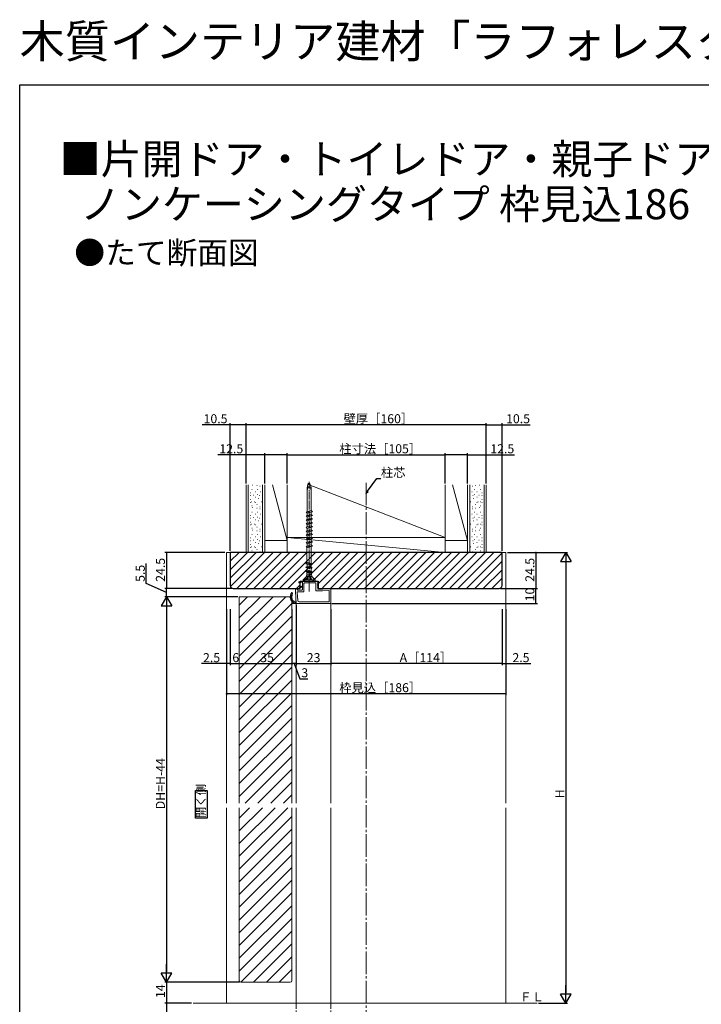
# Model space of a CAD drawing. Extents: x 0 to 990, y 0 to 1603.
# Drawn here: x 0 to 454, y 948 to 1603 of the extents above; entities that cross this region are included whole.
import ezdxf

# ---------------------------------------------------------------- set-up
doc = ezdxf.new("R2010")
doc.units = 0
doc.linetypes.add('YCENTER_1', pattern=[13, 10, -1, 1, -1])
doc.linetypes.add('YHIDDEN_1', pattern=[4, 3, -1])
for name, color, linetype in [('USER1', 3, 'CONTINUOUS'), ('YKK_D', 6, 'CONTINUOUS'), ('YKK_ZWAK', 7, 'CONTINUOUS')]:
    doc.layers.add(name, color=color, linetype=linetype)
for name, color, linetype, lineweight in [('YKK_12', 2, 'CONTINUOUS', 13), ('YKK_13', 4, 'CONTINUOUS', 13), ('YSS_K', 3, 'CONTINUOUS', 13)]:
    doc.layers.add(name, color=color, linetype=linetype, lineweight=lineweight)
doc.styles.get("Standard").update_dxf_attribs({"font": 'txt', "bigfont": 'BIGFONT'})

msp = doc.modelspace()

# ---------------------------------------------------------------- linework, layer by layer
at = {"layer": 'USER1', "linetype": 'Continuous', "ltscale": 1.5}
for p, q in [((117.06, 1072), (117.06, 1090.41)), ((117.06, 1090.41), (124.88, 1090.41)), ((124.88, 1090.41), (124.88, 1072)), ((124.88, 1072), (117.06, 1072))]:
    msp.add_line(p, q, dxfattribs=at)
at = {"layer": 'YKK_12', "linetype": 'YCENTER_1', "ltscale": 1.5}
msp.add_line((230.7, 1295.27), (230.7, 929.03), dxfattribs=at)
at = {"layer": 'YKK_12', "linetype": 'Continuous', "ltscale": 1.5}
for p, q in [((323.7, 1248.84), (137.7, 1248.84)), ((137.7, 1248.84), (137.7, 1082)), ((323.7, 1248.84), (323.7, 1082)), ((146.2, 1082), (146.2, 1219.34)), ((146.2, 1219.34), (181.2, 1219.34)), ((146.2, 1188.33), (177.21, 1219.34)), ((146.2, 1196.81), (168.72, 1219.34)), ((146.2, 1205.3), (160.24, 1219.34)), ((146.2, 1213.78), (151.75, 1219.34)), ((181.2, 1219.34), (181.2, 1082)), ((207.2, 1224.84), (207.2, 1082)), ((146.2, 1179.84), (181.2, 1214.84)), ((207.2, 1214.84), (181.2, 1214.84)), ((184.2, 1214.84), (184.2, 1082)), ((146.2, 1171.36), (181.2, 1206.36)), ((146.2, 1162.87), (181.2, 1197.87)), ((146.2, 1154.39), (181.2, 1189.39)), ((146.2, 1145.9), (181.2, 1180.9)), ((146.2, 1137.42), (181.2, 1172.42)), ((146.2, 1128.93), (181.2, 1163.93)), ((146.2, 1120.44), (181.2, 1155.44)), ((146.2, 1111.96), (181.2, 1146.96)), ((146.2, 1103.47), (181.2, 1138.47)), ((146.2, 1094.99), (181.2, 1129.99)), ((146.2, 1086.5), (181.2, 1121.5)), ((150.17, 1082), (181.2, 1113.02)), ((158.66, 1082), (181.2, 1104.53)), ((167.14, 1082), (181.2, 1096.05)), ((175.63, 1082), (181.2, 1087.56)), ((137.7, 1079), (137.7, 948.84)), ((146.2, 963.84), (146.2, 1079)), ((146.2, 1046.63), (178.56, 1079)), ((146.2, 1055.12), (170.07, 1079)), ((146.2, 1063.6), (161.59, 1079)), ((146.2, 1072.09), (153.1, 1079)), ((181.2, 1079), (181.2, 963.84)), ((184.2, 1079), (184.2, 948.84)), ((207.2, 1079), (207.2, 948.84)), ((323.7, 1079), (323.7, 948.84)), ((146.2, 1038.15), (181.2, 1073.15)), ((146.2, 1029.66), (181.2, 1064.66)), ((146.2, 1021.18), (181.2, 1056.18)), ((146.2, 1012.69), (181.2, 1047.69)), ((146.2, 1004.2), (181.2, 1039.2)), ((146.2, 995.72), (181.2, 1030.72)), ((146.2, 987.23), (181.2, 1022.23)), ((146.2, 978.75), (181.2, 1013.75)), ((146.2, 970.26), (181.2, 1005.26)), ((147.26, 962.84), (181.2, 996.78)), ((155.74, 962.84), (181.2, 988.29)), ((164.23, 962.84), (181.2, 979.81)), ((172.71, 962.84), (181.2, 971.32)), ((180.2, 962.84), (147.2, 962.84))]:
    msp.add_line(p, q, dxfattribs=at)
at = {"layer": 'YKK_12', "linetype": 'YHIDDEN_1', "ltscale": 1.2}
for p, q in [((184.2, 948.84), (184.2, 936.84)), ((207.2, 948.84), (207.2, 936.84))]:
    msp.add_line(p, q, dxfattribs=at)
at = {"layer": 'YKK_12', "linetype": 'Continuous', "ltscale": 1.5}
for centre, start, end in [((147.2, 963.84), 180, 270), ((180.2, 963.84), 270, 0)]:
    msp.add_arc(centre, 1, start, end, dxfattribs=at)
at = {"layer": 'YKK_13', "linetype": 'Continuous', "ltscale": 0.5}
for p, q in [((191.35, 1275.93), (191.35, 1291.85)), ((194.05, 1276.65), (194.05, 1291.85)), ((190.65, 1275.74), (194.17, 1276.68)), ((194.87, 1275.98), (190.65, 1275.74)), ((191.35, 1275.04), (190.65, 1275.74)), ((190.65, 1273.2), (194.17, 1274.14)), ((190.65, 1273.2), (194.87, 1273.44)), ((191.35, 1272.5), (190.65, 1273.2)), ((190.65, 1270.66), (194.17, 1271.6)), ((191.35, 1275.04), (194.87, 1275.98)), ((191.35, 1273.42), (191.35, 1275.04)), ((191.35, 1272.5), (194.87, 1273.44)), ((191.35, 1270.88), (191.35, 1272.5)), ((194.05, 1274.11), (194.05, 1275.76)), ((194.05, 1271.57), (194.05, 1273.22)), ((194.17, 1276.68), (194.87, 1275.98)), ((194.17, 1274.14), (194.87, 1273.44)), ((194.17, 1271.6), (194.87, 1270.9)), ((194.87, 1270.9), (190.65, 1270.66)), ((191.35, 1269.96), (190.65, 1270.66)), ((190.65, 1268.12), (194.17, 1269.06)), ((190.65, 1268.12), (194.87, 1268.36)), ((191.35, 1267.42), (190.65, 1268.12)), ((190.65, 1265.58), (194.17, 1266.52)), ((194.87, 1265.82), (190.65, 1265.58)), ((191.35, 1264.88), (190.65, 1265.58)), ((191.35, 1269.96), (194.87, 1270.9)), ((191.35, 1268.34), (191.35, 1269.96)), ((191.35, 1267.42), (194.87, 1268.36)), ((191.35, 1265.8), (191.35, 1267.42)), ((191.35, 1264.88), (194.87, 1265.82)), ((191.35, 1263.26), (191.35, 1264.88)), ((194.05, 1269.03), (194.05, 1270.68)), ((194.05, 1266.49), (194.05, 1268.14)), ((194.05, 1263.95), (194.05, 1265.6)), ((194.17, 1269.06), (194.87, 1268.36)), ((194.17, 1266.52), (194.87, 1265.82)), ((190.65, 1263.04), (194.17, 1263.98)), ((190.65, 1263.04), (194.87, 1263.28)), ((191.35, 1262.34), (190.65, 1263.04)), ((190.65, 1260.5), (194.17, 1261.44)), ((190.65, 1260.5), (194.87, 1260.74)), ((191.35, 1259.8), (190.65, 1260.5)), ((190.65, 1257.96), (194.17, 1258.9)), ((190.65, 1257.96), (194.87, 1258.2)), ((191.35, 1262.34), (194.87, 1263.28)), ((191.35, 1260.72), (191.35, 1262.34)), ((191.35, 1259.8), (194.87, 1260.74)), ((191.35, 1258.18), (191.35, 1259.8)), ((191.35, 1257.26), (194.87, 1258.2)), ((194.05, 1261.41), (194.05, 1263.06)), ((194.05, 1258.87), (194.05, 1260.52)), ((194.17, 1263.98), (194.87, 1263.28)), ((194.17, 1261.44), (194.87, 1260.74)), ((194.17, 1258.9), (194.87, 1258.2)), ((191.35, 1257.26), (190.65, 1257.96)), ((190.65, 1255.42), (194.17, 1256.36)), ((190.65, 1255.42), (194.87, 1255.66)), ((191.35, 1254.72), (190.65, 1255.42)), ((190.65, 1252.88), (194.17, 1253.82)), ((190.65, 1252.88), (194.87, 1253.12)), ((191.35, 1252.18), (190.65, 1252.88)), ((191.35, 1251.96), (191.22, 1251.84)), ((191.22, 1251.84), (191.22, 1242.34)), ((191.35, 1255.64), (191.35, 1257.26)), ((191.35, 1254.72), (194.87, 1255.66)), ((191.35, 1253.07), (191.35, 1254.72)), ((191.35, 1252.18), (194.87, 1253.12)), ((191.35, 1251.96), (191.35, 1252.18)), ((194.05, 1256.33), (194.05, 1257.98)), ((194.05, 1253.79), (194.05, 1255.44)), ((194.05, 1251.96), (194.05, 1252.9)), ((194.05, 1251.96), (194.17, 1251.84)), ((194.17, 1256.36), (194.87, 1255.66)), ((194.17, 1253.82), (194.87, 1253.12)), ((194.17, 1242.34), (194.17, 1251.84)), ((191.35, 1242.09), (190.6, 1241.34)), ((191.35, 1241.14), (190.6, 1241.34)), ((190.6, 1241.34), (194.8, 1241.34)), ((191.35, 1239.55), (190.6, 1238.8)), ((191.35, 1238.6), (190.6, 1238.8)), ((190.6, 1238.8), (194.8, 1238.8)), ((191.35, 1242.21), (191.22, 1242.34)), ((191.35, 1242.09), (191.35, 1242.21)), ((191.35, 1242.09), (194.05, 1241.54)), ((191.35, 1241.14), (194.05, 1240.59)), ((191.35, 1239.55), (191.35, 1241.14)), ((191.35, 1239.55), (194.05, 1239)), ((191.35, 1238.6), (194.05, 1238.05)), ((191.35, 1237.01), (191.35, 1238.6)), ((194.05, 1242.21), (194.17, 1242.34)), ((194.05, 1241.54), (194.05, 1242.21)), ((194.05, 1241.54), (194.8, 1241.34)), ((194.05, 1240.59), (194.8, 1241.34)), ((194.05, 1239), (194.05, 1240.59)), ((194.05, 1239), (194.8, 1238.8)), ((194.05, 1238.05), (194.8, 1238.8)), ((191.12, 1233.06), (188.7, 1230.64)), ((191.12, 1233.06), (188.94, 1230.64)), ((191.35, 1237.01), (190.6, 1236.26)), ((191.35, 1236.06), (190.6, 1236.26)), ((190.6, 1236.26), (194.8, 1236.26)), ((190.9, 1232.84), (191.12, 1234.34)), ((190.9, 1232.84), (191.72, 1232.84)), ((190.96, 1230.64), (191.72, 1232.84)), ((191.35, 1235.72), (191.12, 1235.49)), ((191.12, 1234.34), (191.12, 1235.5)), ((191.12, 1235.5), (194.27, 1235.11)), ((191.12, 1234.34), (194.27, 1234.34)), ((191.19, 1230.64), (192.03, 1233.55)), ((191.35, 1237.01), (194.05, 1236.46)), ((191.35, 1235.72), (191.35, 1236.06)), ((191.35, 1236.06), (194.05, 1235.51)), ((192.14, 1232.84), (191.65, 1230.64)), ((191.72, 1232.84), (192.03, 1233.55)), ((192.14, 1232.84), (192.03, 1233.55)), ((192.14, 1232.84), (193.26, 1232.84)), ((192.14, 1232.84), (193.28, 1232.84)), ((193.26, 1232.84), (193.37, 1233.55)), ((193.26, 1232.84), (193.75, 1230.64)), ((193.68, 1232.84), (193.37, 1233.55)), ((194.21, 1230.64), (193.37, 1233.55)), ((193.68, 1232.84), (194.5, 1232.84)), ((194.44, 1230.64), (193.68, 1232.84)), ((194.05, 1236.46), (194.05, 1238.05)), ((194.05, 1236.46), (194.8, 1236.26)), ((194.05, 1235.51), (194.8, 1236.26)), ((194.05, 1235.17), (194.05, 1235.51)), ((194.05, 1235.17), (194.27, 1235.11)), ((194.27, 1234.34), (194.27, 1235.11)), ((194.5, 1232.84), (194.27, 1234.34)), ((194.27, 1233.06), (196.7, 1230.64)), ((194.27, 1233.06), (196.46, 1230.64)), ((188.13, 1229.82), (186.11, 1229.23)), ((186.16, 1229.24), (186.67, 1228.73)), ((188.2, 1229.04), (186.26, 1228.64)), ((186.45, 1225.8), (186.88, 1225.37)), ((188.2, 1226.54), (186.61, 1225.92)), ((186.75, 1229.41), (187.31, 1228.86)), ((186.76, 1225.98), (187.27, 1225.48)), ((188.2, 1225.74), (186.76, 1225.34)), ((187.12, 1226.12), (187.65, 1225.58)), ((187.34, 1229.59), (187.94, 1228.99)), ((187.47, 1226.25), (188.03, 1225.69)), ((187.82, 1226.39), (188.2, 1226.01)), ((187.93, 1229.76), (188.22, 1229.48)), ((188.17, 1226.53), (188.2, 1226.5)), ((188.2, 1229.34), (188.2, 1224.14)), ((189.85, 1229.84), (188.27, 1229.84)), ((188.62, 1229.84), (188.62, 1229.83)), ((188.7, 1229.84), (188.7, 1230.64)), ((188.7, 1230.64), (190.96, 1230.64)), ((188.7, 1229.84), (196.7, 1229.84)), ((189.3, 1223.04), (189.3, 1228.29)), ((189.6, 1228.59), (196.95, 1228.59)), ((190.1, 1229.59), (189.85, 1229.84)), ((190.35, 1229.84), (190.1, 1229.59)), ((190.6, 1229.59), (190.35, 1229.84)), ((190.85, 1229.84), (190.6, 1229.59)), ((191.1, 1229.59), (190.85, 1229.84)), ((191.35, 1229.84), (191.1, 1229.59)), ((191.19, 1230.64), (194.21, 1230.64)), ((191.6, 1229.59), (191.35, 1229.84)), ((191.85, 1229.84), (191.6, 1229.59)), ((192.1, 1229.59), (191.85, 1229.84)), ((192.35, 1229.84), (192.1, 1229.59)), ((192.6, 1229.59), (192.35, 1229.84)), ((192.85, 1229.84), (192.6, 1229.59)), ((193.1, 1229.59), (192.85, 1229.84)), ((193.35, 1229.84), (193.1, 1229.59)), ((193.6, 1229.59), (193.35, 1229.84)), ((193.85, 1229.84), (193.6, 1229.59)), ((194.1, 1229.59), (193.85, 1229.84)), ((194.35, 1229.84), (194.1, 1229.59)), ((194.6, 1229.59), (194.35, 1229.84)), ((194.44, 1230.64), (196.7, 1230.64)), ((194.85, 1229.84), (194.6, 1229.59)), ((195.1, 1229.59), (194.85, 1229.84)), ((195.35, 1229.84), (195.1, 1229.59)), ((195.6, 1229.59), (195.35, 1229.84)), ((195.85, 1229.84), (195.6, 1229.59)), ((196.1, 1229.59), (195.85, 1229.84)), ((196.35, 1229.84), (196.1, 1229.59)), ((196.6, 1229.59), (196.35, 1229.84)), ((196.85, 1229.84), (196.6, 1229.59)), ((196.7, 1229.84), (196.7, 1230.64)), ((198, 1229.84), (196.85, 1229.84)), ((197.25, 1228.29), (197.25, 1223.54)), ((198.5, 1228.74), (198.25, 1228.49)), ((198.5, 1228.24), (198.25, 1228.49)), ((198.5, 1228.24), (198.25, 1227.99)), ((198.5, 1227.74), (198.25, 1227.99)), ((198.5, 1227.74), (198.25, 1227.49)), ((198.5, 1227.24), (198.25, 1227.49)), ((198.5, 1227.24), (198.25, 1226.99)), ((198.5, 1226.74), (198.25, 1226.99)), ((198.5, 1226.74), (198.25, 1226.49)), ((198.5, 1226.24), (198.25, 1226.49)), ((198.5, 1226.24), (198.25, 1225.99)), ((198.5, 1225.74), (198.25, 1225.99)), ((198.5, 1228.74), (198.5, 1229.34)), ((198.5, 1225.74), (198.5, 1224.64)), ((181.22, 1219.34), (180.23, 1218.35)), ((181.51, 1220.91), (180.24, 1219.64)), ((181.43, 1222.1), (180.57, 1221.24)), ((183.7, 1222.85), (183.7, 1224.54)), ((184.2, 1214.84), (183.7, 1222.83)), ((184, 1224.84), (184.5, 1224.84)), ((184.8, 1224.14), (184.8, 1224.54)), ((185.17, 1216.88), (184.83, 1222.42)), ((185.1, 1223.84), (187.9, 1223.84)), ((185.13, 1222.74), (189, 1222.74)), ((197.55, 1223.24), (201.64, 1223.24)), ((198.8, 1224.34), (201.59, 1224.34)), ((206.87, 1224.84), (201.61, 1224.34)), ((205.77, 1223.63), (201.67, 1223.24)), ((206.1, 1216.24), (206.1, 1223.33)), ((207.2, 1215.14), (207.2, 1224.54)), ((181.28, 1218.13), (180.49, 1217.34)), ((181.66, 1217.24), (180.94, 1216.52)), ((182.25, 1216.56), (181.54, 1215.85)), ((183.04, 1216.07), (182.29, 1215.32)), ((184.13, 1215.89), (183.2, 1214.96)), ((184.07, 1216.84), (183.78, 1216.82)), ((183.83, 1215.86), (183.78, 1216.82)), ((183.78, 1216.82), (183.78, 1216.81)), ((206.9, 1214.84), (184.2, 1214.84)), ((186.17, 1215.94), (205.8, 1215.94))]:
    msp.add_line(p, q, dxfattribs=at)
at = {"layer": 'YKK_13', "linetype": 'YCENTER_1', "ltscale": 0.5}
msp.add_line((192.7, 1295.88), (192.7, 1224.01), dxfattribs=at)
at = {"layer": 'YKK_13', "linetype": 'Continuous', "ltscale": 1.5}
msp.add_line((192.7, 1222.86), (192.7, 1231.02), dxfattribs=at)
at = {"layer": 'YKK_13', "linetype": 'Continuous', "ltscale": 0.5}
for centre, radius, start, end in [((186.2, 1228.94), 0.3, 106.38868, 281.50423), ((186.7, 1225.63), 0.3, 106.38868, 281.50423), ((188.27, 1229.34), 0.5, 90, 106.38868), ((188.7, 1229.34), 0.5, 90, 180), ((189.6, 1228.29), 0.3, 90, 180), ((196.95, 1228.29), 0.3, 0, 90), ((198, 1229.34), 0.5, 0, 90), ((188.2, 1218.84), 8, 158.07866, 180), ((184.2, 1218.84), 4, 180, 270), ((181.24, 1221.64), 0.5, 338.07866, 158.07866), ((188.2, 1218.84), 7, 158.07866, 180), ((184.2, 1218.84), 3, 180, 263.02182), ((184, 1224.54), 0.3, 90, 180), ((184, 1222.85), 0.3, 180, 183.57633), ((184.5, 1224.54), 0.3, 0, 90), ((185.1, 1224.14), 0.3, 180, 270), ((185.13, 1222.44), 0.3, 90, 183.57633), ((187.9, 1224.14), 0.3, 270, 0), ((189, 1223.04), 0.3, 270, 0), ((197.55, 1223.54), 0.3, 180, 270), ((198.8, 1224.64), 0.3, 180, 270), ((201.59, 1224.64), 0.3, 270, 275.40362), ((201.64, 1223.54), 0.3, 270, 275.40362), ((205.8, 1223.33), 0.3, 0, 95.40362), ((206.9, 1224.54), 0.3, 0, 95.10217), ((186.17, 1216.94), 1, 183.57633, 270), ((205.8, 1216.24), 0.3, 270, 0), ((206.9, 1215.14), 0.3, 270, 0)]:
    msp.add_arc(centre, radius, start, end, dxfattribs=at)
at = {"layer": 'YKK_13', "linetype": 'Continuous', "ltscale": 0.5, "extrusion": (0, 0, -1)}
for centre in [(192.7, 1289.84), (192.7, 1287.84)]:
    msp.add_ellipse(centre, major_axis=(0, -5), ratio=0.295, start_param=1.985454, end_param=4.297731, dxfattribs=at)
at = {"layer": 'YKK_D', "ltscale": 1.5}
for p, q in [((140.2, 1333.84), (121.46, 1333.84)), ((140.2, 1249.84), (140.2, 1334.84)), ((150.7, 1333.84), (140.2, 1333.84)), ((150.7, 1294.84), (150.7, 1334.84)), ((150.7, 1294.84), (150.7, 1334.84)), ((310.7, 1333.84), (150.7, 1333.84)), ((310.7, 1294.84), (310.7, 1334.84)), ((310.7, 1294.84), (310.7, 1334.84)), ((310.7, 1333.84), (321.2, 1333.84)), ((321.2, 1249.84), (321.2, 1334.84)), ((321.2, 1333.84), (339.94, 1333.84)), ((150.7, 1313.84), (131.96, 1313.84)), ((150.7, 1294.84), (150.7, 1314.84)), ((163.2, 1313.84), (150.7, 1313.84)), ((163.2, 1294.84), (163.2, 1314.84)), ((163.2, 1294.84), (163.2, 1314.84)), ((178.2, 1313.84), (163.2, 1313.84)), ((178.2, 1294.84), (178.2, 1314.84)), ((178.2, 1294.84), (178.2, 1314.84)), ((178.2, 1313.84), (283.2, 1313.84)), ((283.2, 1294.84), (283.2, 1314.84)), ((283.2, 1294.84), (283.2, 1314.84)), ((298.2, 1313.84), (283.2, 1313.84)), ((298.2, 1294.84), (298.2, 1314.84)), ((298.2, 1294.84), (298.2, 1314.84)), ((298.2, 1313.84), (310.7, 1313.84)), ((310.7, 1294.84), (310.7, 1314.84)), ((310.7, 1313.84), (329.44, 1313.84)), ((231.69, 1289.54), (237.81, 1298.05)), ((237.81, 1298.05), (240.51, 1298.05)), ((136.7, 1248.84), (96.7, 1248.84)), ((97.7, 1248.84), (97.7, 1224.84)), ((324.7, 1248.84), (344.7, 1248.84)), ((324.7, 1248.84), (364.7, 1248.84)), ((343.7, 1248.84), (343.7, 1224.84)), ((363.7, 1241.84), (363.7, 955.84)), ((141.2, 1224.84), (96.7, 1224.84)), ((145.2, 1219.34), (96.7, 1219.34)), ((320.2, 1224.84), (344.7, 1224.84)), ((320.2, 1224.84), (344.7, 1224.84)), ((343.7, 1214.84), (343.7, 1224.84)), ((97.7, 1212.34), (97.7, 969.84)), ((184.2, 1213.84), (184.2, 1173.84)), ((184.2, 1213.84), (184.2, 1173.84)), ((207.9, 1214.84), (344.7, 1214.84)), ((137.7, 1211.16), (137.7, 1153.84)), ((140.2, 1211.16), (140.2, 1173.84)), ((140.2, 1211.16), (140.2, 1173.84)), ((181.2, 1211.16), (181.2, 1173.84)), ((207.2, 1211.16), (207.2, 1173.84)), ((207.2, 1211.16), (207.2, 1173.84)), ((321.2, 1211.16), (321.2, 1173.84)), ((321.2, 1211.16), (321.2, 1173.84)), ((323.7, 1211.16), (323.7, 1153.84)), ((137.7, 1174.84), (121.1, 1174.84)), ((140.2, 1174.84), (137.7, 1174.84)), ((140.2, 1174.84), (146.2, 1174.84)), ((146.2, 1174.84), (181.2, 1174.84)), ((184.2, 1174.84), (181.2, 1174.84)), ((182.7, 1174.84), (186.56, 1164.78)), ((184.2, 1174.84), (207.2, 1174.84)), ((321.2, 1174.84), (207.2, 1174.84)), ((321.2, 1174.84), (323.7, 1174.84)), ((323.7, 1174.84), (340.3, 1174.84)), ((186.56, 1164.78), (191.76, 1164.78)), ((323.7, 1154.84), (137.7, 1154.84)), ((146.26, 962.84), (96.7, 962.84)), ((146.26, 962.84), (96.7, 962.84)), ((97.7, 962.84), (97.7, 948.84)), ((114.46, 948.84), (96.7, 948.84)), ((114.46, 948.84), (96.7, 948.84)), ((97.7, 948.84), (97.7, 936.84)), ((345.49, 948.84), (364.7, 948.84))]:
    msp.add_line(p, q, dxfattribs=at)
at = {"layer": 'YKK_D', "linetype": 'ByBlock', "lineweight": -2}
for p, q in [((230.7, 1288.16), (231.32, 1289.81)), ((230.7, 1288.16), (231.69, 1289.54)), ((232.06, 1289.28), (230.7, 1288.16))]:
    msp.add_line(p, q, dxfattribs=at)
at = {"layer": 'YKK_D', "lineweight": -2}
for p, q in [((363.7, 1248.84), (360.2, 1242.78)), ((363.7, 1248.84), (367.2, 1242.78)), ((363.7, 1248.84), (363.7, 1236.71)), ((360.2, 1242.78), (367.2, 1242.78)), ((97.7, 1219.34), (94.2, 1213.28)), ((97.7, 1219.34), (101.2, 1213.28)), ((97.7, 1219.34), (97.7, 1207.21)), ((94.2, 1213.28), (101.2, 1213.28)), ((97.7, 962.84), (97.7, 974.96)), ((97.7, 962.84), (94.2, 968.9)), ((101.2, 968.9), (94.2, 968.9)), ((97.7, 962.84), (101.2, 968.9)), ((363.7, 948.84), (363.7, 960.96)), ((363.7, 948.84), (360.2, 954.9)), ((367.2, 954.9), (360.2, 954.9)), ((363.7, 948.84), (367.2, 954.9))]:
    msp.add_line(p, q, dxfattribs=at)
at = {"layer": 'YKK_D'}
for p, q in [((84.28, 1228.28), (84.28, 1241.48)), ((97.7, 1222.09), (84.28, 1228.28)), ((141.2, 1224.84), (96.7, 1224.84)), ((145.2, 1219.34), (96.7, 1219.34)), ((97.7, 1219.34), (97.7, 1224.84))]:
    msp.add_line(p, q, dxfattribs=at)
at = {"layer": 'YKK_D', "linetype": 'ByBlock', "const_width": 0.85}
for points in [[(140.31, 1333.84, 1), (140.09, 1333.84, 1)], [(150.81, 1333.84, 1), (150.59, 1333.84, 1)], [(150.59, 1333.84, 1), (150.81, 1333.84, 1)], [(310.59, 1333.84, 1), (310.81, 1333.84, 1)], [(310.81, 1333.84, 1), (310.59, 1333.84, 1)], [(321.09, 1333.84, 1), (321.31, 1333.84, 1)], [(150.81, 1313.84, 1), (150.59, 1313.84, 1)], [(163.09, 1313.84, 1), (163.31, 1313.84, 1)], [(163.31, 1313.84, 1), (163.09, 1313.84, 1)], [(178.09, 1313.84, 1), (178.31, 1313.84, 1)], [(178.31, 1313.84, 1), (178.09, 1313.84, 1)], [(283.31, 1313.84, 1), (283.09, 1313.84, 1)], [(283.09, 1313.84, 1), (283.31, 1313.84, 1)], [(298.31, 1313.84, 1), (298.09, 1313.84, 1)], [(298.09, 1313.84, 1), (298.31, 1313.84, 1)], [(310.59, 1313.84, 1), (310.81, 1313.84, 1)], [(97.7, 1248.73, 1), (97.7, 1248.95, 1)], [(343.7, 1248.73, 1), (343.7, 1248.95, 1)], [(97.7, 1224.95, 1), (97.7, 1224.73, 1)], [(97.7, 1224.73, 1), (97.7, 1224.95, 1)], [(343.7, 1224.95, 1), (343.7, 1224.73, 1)], [(343.7, 1224.73, 1), (343.7, 1224.95, 1)], [(343.7, 1214.95, 1), (343.7, 1214.73, 1)], [(137.81, 1174.84, 1), (137.59, 1174.84, 1)], [(140.09, 1174.84, 1), (140.31, 1174.84, 1)], [(140.31, 1174.84, 1), (140.09, 1174.84, 1)], [(146.09, 1174.84, 1), (146.3, 1174.84, 1)], [(146.3, 1174.84, 1), (146.09, 1174.84, 1)], [(181.09, 1174.84, 1), (181.3, 1174.84, 1)], [(181.3, 1174.84, 1), (181.09, 1174.84, 1)], [(184.09, 1174.84, 1), (184.31, 1174.84, 1)], [(184.31, 1174.84, 1), (184.09, 1174.84, 1)], [(207.31, 1174.84, 1), (207.09, 1174.84, 1)], [(207.09, 1174.84, 1), (207.31, 1174.84, 1)], [(321.09, 1174.84, 1), (321.31, 1174.84, 1)], [(321.31, 1174.84, 1), (321.09, 1174.84, 1)], [(323.59, 1174.84, 1), (323.81, 1174.84, 1)], [(137.81, 1154.84, 1), (137.59, 1154.84, 1)], [(323.59, 1154.84, 1), (323.81, 1154.84, 1)], [(97.7, 948.73, 1), (97.7, 948.94, 1)], [(97.7, 948.94, 1), (97.7, 948.73, 1)]]:
    msp.add_lwpolyline(points, format="xyb", close=True, dxfattribs=at)
at = {"layer": 'YKK_ZWAK'}
for p, q in [((0, 1560), (990, 1560)), ((0, 0), (0, 1560))]:
    msp.add_line(p, q, dxfattribs=at)
at = {"layer": 'YSS_K', "linetype": 'Continuous', "ltscale": 1.5}
for p, q in [((150.7, 1248.84), (150.7, 1293.84)), ((152.2, 1293.84), (152.2, 1248.84)), ((155.23, 1293.69), (155.03, 1293.69)), ((158.2, 1293.32), (158, 1293.32)), ((160.05, 1292.95), (159.85, 1292.95)), ((161.7, 1248.84), (161.7, 1293.84)), ((163.2, 1293.84), (163.2, 1248.84)), ((178.2, 1256.84), (168.29, 1293.84)), ((178.2, 1291.46), (178.2, 1256.84)), ((191.63, 1294.39), (283.2, 1258.84)), ((283.2, 1291.46), (283.2, 1256.84)), ((298.2, 1256.84), (288.29, 1293.84)), ((298.2, 1293.84), (298.2, 1248.84)), ((299.7, 1248.84), (299.7, 1293.84)), ((301.35, 1292.95), (301.55, 1292.95)), ((303.2, 1293.32), (303.4, 1293.32)), ((306.17, 1293.69), (306.37, 1293.69)), ((309.2, 1293.84), (309.2, 1248.84)), ((310.7, 1248.84), (310.7, 1293.84)), ((153.75, 1288.5), (153.55, 1288.5)), ((153.75, 1286.65), (153.55, 1286.65)), ((154.86, 1290.73), (154.66, 1290.73)), ((155.6, 1287.02), (155.4, 1287.02)), ((157.08, 1289.24), (156.88, 1289.24)), ((157.08, 1285.54), (156.88, 1285.54)), ((158.57, 1290.73), (158.37, 1290.73)), ((158.57, 1287.39), (158.37, 1287.39)), ((159.31, 1284.8), (159.11, 1284.8)), ((159.68, 1286.65), (159.48, 1286.65)), ((160.42, 1289.24), (160.22, 1289.24)), ((300.98, 1289.24), (301.18, 1289.24)), ((301.72, 1286.65), (301.92, 1286.65)), ((302.09, 1284.8), (302.29, 1284.8)), ((302.83, 1290.73), (303.03, 1290.73)), ((302.83, 1287.39), (303.03, 1287.39)), ((304.32, 1289.24), (304.52, 1289.24)), ((304.32, 1285.54), (304.52, 1285.54)), ((305.8, 1287.02), (306, 1287.02)), ((306.54, 1290.73), (306.74, 1290.73)), ((307.65, 1288.5), (307.85, 1288.5)), ((307.65, 1286.65), (307.85, 1286.65)), ((153.75, 1284.05), (153.55, 1284.05)), ((153.75, 1282.2), (153.55, 1282.2)), ((154.49, 1282.57), (154.29, 1282.57)), ((154.86, 1279.98), (154.66, 1279.98)), ((155.23, 1278.69), (155.03, 1278.69)), ((156.34, 1282.57), (156.14, 1282.57)), ((157.08, 1282.2), (156.88, 1282.2)), ((158.2, 1280.72), (158, 1280.72)), ((158.2, 1278.32), (158, 1278.32)), ((160.05, 1279.24), (159.85, 1279.24)), ((160.05, 1277.95), (159.85, 1277.95)), ((161.16, 1282.57), (160.96, 1282.57)), ((300.24, 1282.57), (300.44, 1282.57)), ((301.35, 1279.24), (301.55, 1279.24)), ((301.35, 1277.95), (301.55, 1277.95)), ((303.2, 1280.72), (303.4, 1280.72)), ((303.2, 1278.32), (303.4, 1278.32)), ((304.32, 1282.2), (304.52, 1282.2)), ((305.06, 1282.57), (305.26, 1282.57)), ((306.17, 1278.69), (306.37, 1278.69)), ((306.54, 1279.98), (306.74, 1279.98)), ((306.91, 1282.57), (307.11, 1282.57)), ((307.65, 1284.05), (307.85, 1284.05)), ((307.65, 1282.2), (307.85, 1282.2)), ((153.75, 1273.5), (153.55, 1273.5)), ((153.75, 1271.65), (153.55, 1271.65)), ((154.86, 1275.73), (154.66, 1275.73)), ((155.6, 1272.02), (155.4, 1272.02)), ((157.08, 1274.24), (156.88, 1274.24)), ((158.57, 1275.73), (158.37, 1275.73)), ((158.57, 1272.39), (158.37, 1272.39)), ((159.68, 1271.65), (159.48, 1271.65)), ((160.42, 1274.24), (160.22, 1274.24)), ((300.98, 1274.24), (301.18, 1274.24)), ((301.72, 1271.65), (301.92, 1271.65)), ((302.83, 1275.73), (303.03, 1275.73)), ((302.83, 1272.39), (303.03, 1272.39)), ((304.32, 1274.24), (304.52, 1274.24)), ((305.8, 1272.02), (306, 1272.02)), ((306.54, 1275.73), (306.74, 1275.73)), ((307.65, 1273.5), (307.85, 1273.5)), ((307.65, 1271.65), (307.85, 1271.65)), ((153.75, 1269.05), (153.55, 1269.05)), ((153.75, 1267.2), (153.55, 1267.2)), ((154.49, 1267.57), (154.29, 1267.57)), ((154.86, 1264.98), (154.66, 1264.98)), ((156.34, 1267.57), (156.14, 1267.57)), ((157.08, 1270.54), (156.88, 1270.54)), ((157.08, 1267.2), (156.88, 1267.2)), ((158.2, 1265.72), (158, 1265.72)), ((159.31, 1269.8), (159.11, 1269.8)), ((161.16, 1267.57), (160.96, 1267.57)), ((300.24, 1267.57), (300.44, 1267.57)), ((302.09, 1269.8), (302.29, 1269.8)), ((303.2, 1265.72), (303.4, 1265.72)), ((304.32, 1270.54), (304.52, 1270.54)), ((304.32, 1267.2), (304.52, 1267.2)), ((305.06, 1267.57), (305.26, 1267.57)), ((306.54, 1264.98), (306.74, 1264.98)), ((306.91, 1267.57), (307.11, 1267.57)), ((307.65, 1269.05), (307.85, 1269.05)), ((307.65, 1267.2), (307.85, 1267.2)), ((153.75, 1258.5), (153.55, 1258.5)), ((154.86, 1260.73), (154.66, 1260.73)), ((155.23, 1263.69), (155.03, 1263.69)), ((157.08, 1259.24), (156.88, 1259.24)), ((158.2, 1263.32), (158, 1263.32)), ((158.57, 1260.73), (158.37, 1260.73)), ((160.05, 1264.24), (159.85, 1264.24)), ((160.05, 1262.95), (159.85, 1262.95)), ((160.42, 1259.24), (160.22, 1259.24)), ((178.2, 1258.84), (283.2, 1248.84)), ((178.2, 1258.84), (178.2, 1248.84)), ((178.2, 1258.84), (283.29, 1258.84)), ((283.2, 1258.84), (283.2, 1248.84)), ((300.98, 1259.24), (301.18, 1259.24)), ((301.35, 1264.24), (301.55, 1264.24)), ((301.35, 1262.95), (301.55, 1262.95)), ((302.83, 1260.73), (303.03, 1260.73)), ((303.2, 1263.32), (303.4, 1263.32)), ((304.32, 1259.24), (304.52, 1259.24)), ((306.17, 1263.69), (306.37, 1263.69)), ((306.54, 1260.73), (306.74, 1260.73)), ((307.65, 1258.5), (307.85, 1258.5)), ((153.75, 1256.65), (153.55, 1256.65)), ((153.75, 1254.05), (153.55, 1254.05)), ((153.75, 1252.2), (153.55, 1252.2)), ((154.49, 1252.57), (154.29, 1252.57)), ((155.6, 1257.02), (155.4, 1257.02)), ((156.34, 1252.57), (156.14, 1252.57)), ((157.08, 1255.54), (156.88, 1255.54)), ((157.08, 1252.2), (156.88, 1252.2)), ((158.57, 1257.39), (158.37, 1257.39)), ((159.31, 1254.8), (159.11, 1254.8)), ((159.68, 1256.65), (159.48, 1256.65)), ((161.16, 1252.57), (160.96, 1252.57)), ((163.2, 1256.84), (178.2, 1256.84)), ((283.29, 1256.84), (298.2, 1256.84)), ((300.24, 1252.57), (300.44, 1252.57)), ((301.72, 1256.65), (301.92, 1256.65)), ((302.09, 1254.8), (302.29, 1254.8)), ((302.83, 1257.39), (303.03, 1257.39)), ((304.32, 1255.54), (304.52, 1255.54)), ((304.32, 1252.2), (304.52, 1252.2)), ((305.06, 1252.57), (305.26, 1252.57)), ((305.8, 1257.02), (306, 1257.02)), ((306.91, 1252.57), (307.11, 1252.57)), ((307.65, 1256.65), (307.85, 1256.65)), ((307.65, 1254.05), (307.85, 1254.05)), ((307.65, 1252.2), (307.85, 1252.2)), ((140.2, 1231.69), (157.35, 1248.84)), ((140.2, 1237.34), (151.69, 1248.84)), ((140.2, 1243), (146.04, 1248.84)), ((140.2, 1248.66), (140.38, 1248.84)), ((140.32, 1226.15), (163.01, 1248.84)), ((144.67, 1224.84), (168.67, 1248.84)), ((150.32, 1224.84), (174.32, 1248.84)), ((163.2, 1248.84), (150.7, 1248.84)), ((154.86, 1249.98), (154.66, 1249.98)), ((155.98, 1224.84), (179.98, 1248.84)), ((158.2, 1250.72), (158, 1250.72)), ((160.05, 1249.24), (159.85, 1249.24)), ((161.64, 1224.84), (185.64, 1248.84)), ((167.29, 1224.84), (191.29, 1248.84)), ((172.95, 1224.84), (196.95, 1248.84)), ((178.61, 1224.84), (202.61, 1248.84)), ((189.26, 1229.84), (208.26, 1248.84)), ((194.92, 1229.84), (213.92, 1248.84)), ((198.79, 1228.05), (219.58, 1248.84)), ((201.62, 1225.22), (225.23, 1248.84)), ((206.89, 1224.84), (230.89, 1248.84)), ((212.55, 1224.84), (236.55, 1248.84)), ((218.2, 1224.84), (242.2, 1248.84)), ((223.86, 1224.84), (247.86, 1248.84)), ((229.52, 1224.84), (253.52, 1248.84)), ((235.17, 1224.84), (259.17, 1248.84)), ((240.83, 1224.84), (264.83, 1248.84)), ((246.49, 1224.84), (270.49, 1248.84)), ((252.15, 1224.84), (276.15, 1248.84)), ((257.8, 1224.84), (281.8, 1248.84)), ((263.46, 1224.84), (287.46, 1248.84)), ((269.12, 1224.84), (293.12, 1248.84)), ((274.77, 1224.84), (298.77, 1248.84)), ((280.43, 1224.84), (304.43, 1248.84)), ((286.09, 1224.84), (310.09, 1248.84)), ((291.74, 1224.84), (315.74, 1248.84)), ((297.4, 1224.84), (321.2, 1248.64)), ((298.2, 1248.84), (310.7, 1248.84)), ((301.35, 1249.24), (301.55, 1249.24)), ((303.2, 1250.72), (303.4, 1250.72)), ((306.54, 1249.98), (306.74, 1249.98)), ((303.06, 1224.84), (321.2, 1242.98)), ((308.71, 1224.84), (321.2, 1237.32)), ((184.26, 1224.84), (186.7, 1227.28)), ((314.37, 1224.84), (321.2, 1231.67)), ((344.49, 948.84), (115.46, 948.84))]:
    msp.add_line(p, q, dxfattribs=at)
at = {"layer": 'YSS_K', "ltscale": 1.5}
for p, q in [((163.2, 1291.46), (163.2, 1256.84)), ((178.2, 1293.84), (178.2, 1258.84)), ((283.2, 1293.84), (283.2, 1258.84)), ((298.2, 1291.46), (298.2, 1256.84)), ((283.2, 1258.84), (178.2, 1258.84)), ((178.2, 1248.84), (283.2, 1248.84))]:
    msp.add_line(p, q, dxfattribs=at)
at = {"layer": 'YSS_K', "linetype": 'ByBlock', "lineweight": -2, "ltscale": 0.5}
for p, q in [((321.2, 1248.84), (140.2, 1248.84)), ((140.2, 1248.84), (140.2, 1226.84)), ((321.2, 1226.84), (321.2, 1248.84)), ((186.7, 1224.84), (186.7, 1229.84)), ((186.7, 1229.84), (198.7, 1229.84)), ((198.7, 1229.84), (198.7, 1224.84)), ((142.2, 1224.84), (186.7, 1224.84)), ((198.7, 1224.84), (319.2, 1224.84))]:
    msp.add_line(p, q, dxfattribs=at)
for centre, start, end in [((142.2, 1226.84), 180.00001, 269.99999), ((319.2, 1226.84), 270.00001, 359.99999)]:
    msp.add_arc(centre, 2, start, end, dxfattribs=at)

# ---------------------------------------------------------------- texts
at = {"layer": 'USER1'}
for s, height, p in [('木質インテリア建材「ラフォレスタ」室内ドア 木質枠(旗丁番)', 22, (0, 1578)), ('■片開ドア・トイレドア・親子ドア・ペットドア', 20, (26.6, 1500.62)), ('  ノンケーシングタイプ 枠見込186', 20, (27.94, 1470.62)), ('●たて断面図', 15, (36.39, 1440.81))]:
    msp.add_text(s, height=height, dxfattribs=at).set_placement(p)
msp.add_text('開く側', height=5.542, rotation=90, dxfattribs=at).set_placement((123.52, 1072.04))
at = {"layer": 'YKK_D'}
for s, p in [('10.5', (122.46, 1334.84)), ('壁厚［160］', (215.66, 1334.84)), ('10.5', (323.9, 1334.84)), ('12.5', (132.96, 1314.84)), ('柱寸法［105］', (212.78, 1314.84)), ('12.5', (313.4, 1314.84)), ('柱芯', (240.51, 1299.05)), ('2.5', (122.1, 1175.84)), ('6', (141.6, 1175.84)), ('35', (160.18, 1175.84)), ('23', (191.18, 1175.84)), ('A［114］', (253, 1175.84)), ('2.5', (328.1, 1175.84)), ('3', (187.56, 1165.78)), ('枠見込［186］', (212.78, 1155.84))]:
    msp.add_text(s, height=6, dxfattribs=at).set_placement(p)
for s, p in [('5.5', (83.28, 1229.28)), ('24.5', (96.7, 1229.32)), ('24.5', (342.7, 1229.32)), ('10', (342.7, 1216.32)), ('DH=H-44', (96.7, 1077.97)), ('H', (362.7, 1085.24)), ('14', (96.7, 952.32))]:
    msp.add_text(s, height=6, rotation=90, dxfattribs=at).set_placement(p)
at = {"layer": 'YSS_K'}
msp.add_text('ＦＬ', height=6, dxfattribs=at).set_placement((332.83, 950.09))

doc.saveas('drawing.dxf')
